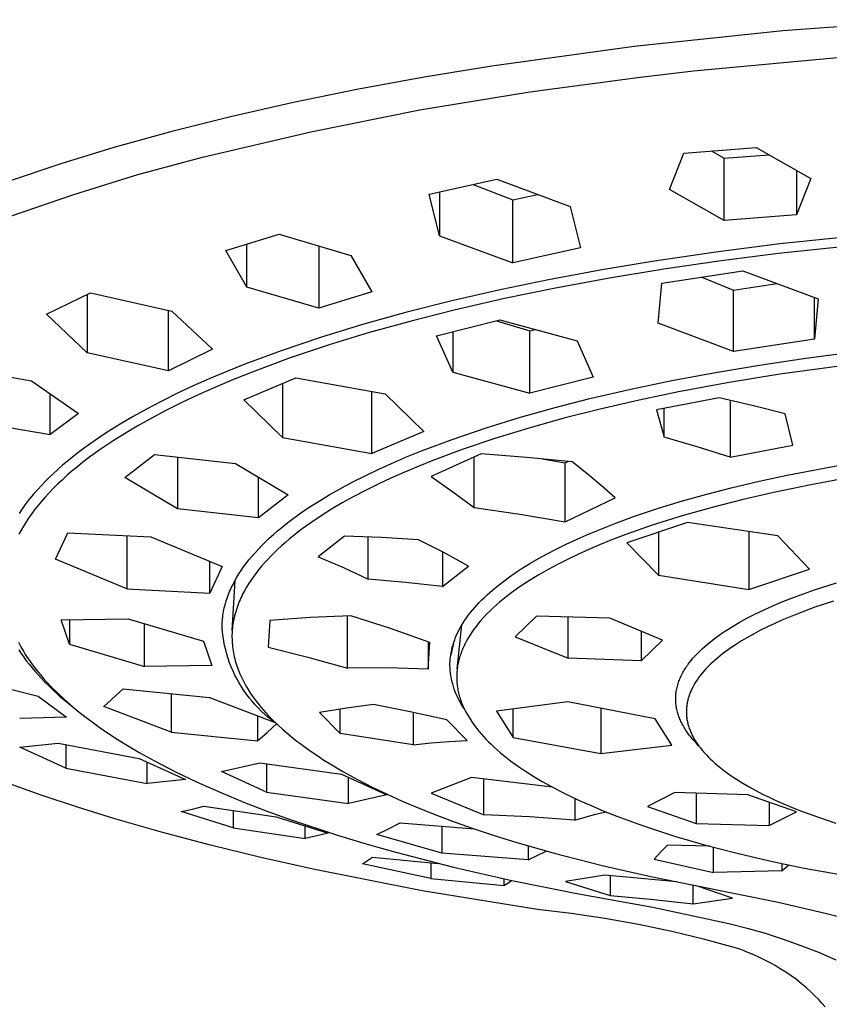
# Model space of a CAD drawing. Units: millimetres. Extents: x -484 to 376, y -930 to 1169.
# Drawn here: x 264 to 296, y 988 to 1027 of the extents above; entities that cross this region are included whole.
import ezdxf

# ---------------------------------------------------------------- set-up
doc = ezdxf.new("R2010")
doc.units = ezdxf.units.MM
doc.header["$MEASUREMENT"] = 0
doc.layers.add('Default', color=7, linetype='Continuous', true_color=0x000000)

msp = doc.modelspace()

# ---------------------------------------------------------------- linework, layer by layer
at = {"layer": 'Default', "color": 7, "true_color": 0xffffff}
for p, q in [((299.921, 1026.642), (293.966, 1026.206)), ((293.966, 1026.206), (288.198, 1025.606)), ((288.198, 1025.606), (282.671, 1024.844)), ((290.5, 1024.657), (296.726, 1025.231)), ((282.671, 1024.844), (280.049, 1024.411)), ((288.426, 1024.417), (290.5, 1024.657)), ((280.049, 1024.411), (277.436, 1023.928)), ((284.147, 1023.846), (288.426, 1024.417)), ((277.436, 1023.928), (274.98, 1023.424)), ((279.888, 1023.138), (284.147, 1023.846)), ((274.98, 1023.424), (272.535, 1022.869)), ((275.654, 1022.293), (279.888, 1023.138)), ((272.535, 1022.869), (270.266, 1022.301)), ((270.266, 1022.301), (268.013, 1021.678)), ((271.45, 1021.311), (275.654, 1022.293)), ((268.013, 1021.678), (265.954, 1021.05)), ((289.563, 1020.049), (290.121, 1021.466)), ((290.121, 1021.466), (292.93, 1021.685)), ((291.213, 1021.546), (291.685, 1021.271)), ((292.93, 1021.685), (295.046, 1020.48)), ((265.954, 1021.05), (263.914, 1020.364)), ((268.943, 1020.629), (271.45, 1021.311)), ((291.685, 1021.271), (293.423, 1021.4)), ((291.685, 1018.848), (291.685, 1021.271)), ((294.495, 1020.79), (294.495, 1019.068)), ((266.46, 1019.864), (268.943, 1020.629)), ((280.242, 1019.869), (282.871, 1020.456)), ((282.871, 1020.456), (285.718, 1019.392)), ((295.046, 1020.48), (294.495, 1019.068)), ((280.647, 1019.956), (280.647, 1018.26)), ((281.949, 1020.244), (283.488, 1019.649)), ((291.685, 1018.848), (289.563, 1020.049)), ((264.005, 1019.016), (266.46, 1019.864)), ((280.647, 1018.26), (280.242, 1019.869)), ((283.488, 1019.649), (284.449, 1019.86)), ((283.488, 1017.203), (283.488, 1019.649)), ((285.718, 1019.392), (286.12, 1017.79)), ((294.495, 1019.068), (291.685, 1018.848)), ((298.336, 1018.396), (293.845, 1017.939)), ((272.353, 1017.687), (274.419, 1018.319)), ((274.419, 1018.319), (277.202, 1017.495)), ((280.647, 1018.26), (283.488, 1017.203)), ((298.097, 1018.018), (293.798, 1017.573)), ((273.176, 1016.263), (272.353, 1017.687)), ((273.176, 1016.263), (273.176, 1017.934)), ((275.958, 1017.858), (275.958, 1015.442)), ((286.12, 1017.79), (283.488, 1017.203)), ((291.366, 1017.622), (288.893, 1017.258)), ((293.845, 1017.939), (291.366, 1017.622)), ((277.202, 1017.495), (278.024, 1016.075)), ((288.893, 1017.258), (286.884, 1016.922)), ((291.572, 1017.288), (289.352, 1016.963)), ((293.798, 1017.573), (291.572, 1017.288)), ((286.884, 1016.922), (284.88, 1016.548)), ((289.352, 1016.963), (287.244, 1016.615)), ((289.276, 1016.418), (292.417, 1016.896)), ((292.417, 1016.896), (295.332, 1015.807)), ((284.88, 1016.548), (282.997, 1016.159)), ((287.244, 1016.615), (285.142, 1016.226)), ((290.828, 1016.648), (292.047, 1016.151)), ((275.958, 1015.442), (273.176, 1016.263)), ((278.024, 1016.075), (275.958, 1015.442)), ((282.997, 1016.159), (281.121, 1015.73)), ((285.142, 1016.226), (283.171, 1015.819)), ((289.134, 1014.864), (289.276, 1016.418)), ((292.047, 1016.151), (293.727, 1016.402)), ((292.047, 1013.768), (292.047, 1016.151)), ((265.401, 1015.209), (267.106, 1016.048)), ((266.976, 1015.982), (266.976, 1013.719)), ((267.106, 1016.048), (270.266, 1015.335)), ((281.121, 1015.73), (279.381, 1015.291)), ((283.171, 1015.819), (281.209, 1015.369)), ((295.189, 1014.247), (295.189, 1015.859)), ((295.332, 1015.807), (295.189, 1014.247)), ((270.131, 1013.012), (270.131, 1015.365)), ((270.266, 1015.335), (271.838, 1013.851)), ((281.209, 1015.369), (279.541, 1014.947)), ((266.976, 1013.719), (265.401, 1015.209)), ((279.381, 1015.291), (277.652, 1014.81)), ((279.541, 1014.947), (277.883, 1014.486)), ((280.533, 1014.37), (282.988, 1014.988)), ((282.859, 1014.954), (284.152, 1014.566)), ((282.988, 1014.988), (285.985, 1014.18)), ((277.652, 1014.81), (276.07, 1014.326)), ((284.152, 1014.566), (284.353, 1014.615)), ((284.152, 1012.15), (284.152, 1014.566)), ((292.047, 1013.768), (289.134, 1014.864)), ((276.07, 1014.326), (274.503, 1013.797)), ((277.883, 1014.486), (276.363, 1014.021)), ((281.156, 1012.963), (280.533, 1014.37)), ((281.156, 1014.522), (281.156, 1012.963)), ((285.985, 1014.18), (286.607, 1012.769)), ((295.189, 1014.247), (292.047, 1013.768)), ((271.838, 1013.851), (270.131, 1013.012)), ((274.503, 1013.797), (273.093, 1013.273)), ((276.363, 1014.021), (274.856, 1013.516)), ((270.131, 1013.012), (266.976, 1013.719)), ((274.856, 1013.516), (273.38, 1012.969)), ((293.059, 1013.241), (294.852, 1013.508)), ((294.852, 1013.508), (296.648, 1013.744)), ((261.96, 1013.123), (264.821, 1012.629)), ((273.093, 1013.273), (272.396, 1012.994)), ((291.356, 1012.955), (293.059, 1013.241)), ((297.303, 1013.344), (293.845, 1012.879)), ((264.821, 1012.629), (266.639, 1011.364)), ((271.703, 1012.701), (271.089, 1012.428)), ((272.396, 1012.994), (271.703, 1012.701)), ((272.649, 1012.676), (271.924, 1012.369)), ((273.38, 1012.969), (272.649, 1012.676)), ((273.054, 1011.889), (275.073, 1012.745)), ((275.073, 1012.745), (278.536, 1012.122)), ((281.156, 1012.963), (284.152, 1012.15)), ((286.607, 1012.769), (284.152, 1012.15)), ((288.067, 1012.304), (289.659, 1012.637)), ((289.659, 1012.637), (291.356, 1012.955)), ((293.845, 1012.879), (291.88, 1012.559)), ((271.089, 1012.428), (270.48, 1012.142)), ((271.924, 1012.369), (271.284, 1012.083)), ((274.553, 1012.52), (274.553, 1010.432)), ((286.483, 1011.937), (288.067, 1012.304)), ((291.88, 1012.559), (289.923, 1012.196)), ((265.539, 1010.547), (265.539, 1012.124)), ((270.48, 1012.142), (269.877, 1011.844)), ((271.284, 1012.083), (270.65, 1011.784)), ((274.553, 1010.432), (273.054, 1011.889)), ((278.015, 1009.803), (278.015, 1012.213)), ((278.536, 1012.122), (280.033, 1010.66)), ((285.134, 1011.593), (286.483, 1011.937)), ((288.397, 1011.879), (286.878, 1011.531)), ((289.923, 1012.196), (288.397, 1011.879)), ((291.493, 1011.971), (289.061, 1011.502)), ((292.776, 1011.668), (291.493, 1011.971)), ((291.921, 1011.873), (291.921, 1009.666)), ((269.282, 1011.532), (268.764, 1011.244)), ((269.877, 1011.844), (269.282, 1011.532)), ((270.65, 1011.784), (270.023, 1011.471)), ((283.794, 1011.219), (285.134, 1011.593)), ((286.878, 1011.531), (285.469, 1011.174)), ((289.061, 1011.502), (289.363, 1010.44)), ((289.363, 1010.44), (289.363, 1011.56)), ((294.053, 1011.34), (292.776, 1011.668)), ((266.639, 1011.364), (265.539, 1010.547)), ((268.764, 1011.244), (268.253, 1010.943)), ((269.404, 1011.143), (268.912, 1010.866)), ((270.023, 1011.471), (269.404, 1011.143)), ((282.458, 1010.807), (283.794, 1011.219)), ((285.469, 1011.174), (284.068, 1010.783)), ((294.356, 1010.129), (294.053, 1011.34)), ((262.679, 1011.039), (265.539, 1010.547)), ((268.253, 1010.943), (267.751, 1010.629)), ((268.912, 1010.866), (268.427, 1010.576)), ((281.134, 1010.356), (282.458, 1010.807)), ((284.068, 1010.783), (282.788, 1010.389)), ((267.751, 1010.629), (267.258, 1010.3)), ((268.427, 1010.576), (267.95, 1010.274)), ((274.553, 1010.432), (278.015, 1009.803)), ((280.033, 1010.66), (278.015, 1009.803)), ((279.95, 1009.91), (281.134, 1010.356)), ((282.788, 1010.389), (281.52, 1009.96)), ((290.647, 1010.069), (289.363, 1010.44)), ((266.824, 1009.989), (266.611, 1009.829)), ((267.258, 1010.3), (266.824, 1009.989)), ((267.482, 1009.958), (267.033, 1009.633)), ((267.95, 1010.274), (267.482, 1009.958)), ((281.52, 1009.96), (280.38, 1009.534)), ((291.921, 1009.666), (290.647, 1010.069)), ((291.921, 1009.666), (294.356, 1010.129)), ((266.401, 1009.664), (266.209, 1009.508)), ((266.611, 1009.829), (266.401, 1009.664)), ((267.033, 1009.633), (266.813, 1009.465)), ((268.439, 1008.872), (269.585, 1009.768)), ((269.585, 1009.768), (272.735, 1009.423)), ((270.479, 1009.666), (270.479, 1007.661)), ((278.782, 1009.421), (279.364, 1009.671)), ((279.364, 1009.671), (279.95, 1009.91)), ((282.256, 1009.796), (280.319, 1008.908)), ((281.993, 1007.709), (281.993, 1009.674)), ((284.024, 1009.653), (282.256, 1009.796)), ((285.788, 1009.477), (284.024, 1009.653)), ((284.623, 1009.597), (285.52, 1009.45)), ((265.834, 1009.184), (265.651, 1009.017)), ((266.02, 1009.348), (265.834, 1009.184)), ((266.209, 1009.508), (266.02, 1009.348)), ((266.596, 1009.292), (266.399, 1009.128)), ((266.813, 1009.465), (266.596, 1009.292)), ((272.735, 1009.423), (274.773, 1008.207)), ((277.76, 1008.945), (278.269, 1009.189)), ((278.269, 1009.189), (278.782, 1009.421)), ((279.815, 1009.307), (279.255, 1009.069)), ((280.38, 1009.534), (279.815, 1009.307)), ((285.52, 1009.45), (285.618, 1009.496)), ((285.52, 1007.153), (285.52, 1009.45)), ((286.358, 1009.027), (285.788, 1009.477)), ((294.132, 1008.968), (296.314, 1009.381)), ((265.498, 1008.87), (265.347, 1008.72)), ((265.651, 1009.017), (265.498, 1008.87)), ((266.205, 1008.96), (266.015, 1008.789)), ((266.399, 1009.128), (266.205, 1008.96)), ((270.479, 1007.661), (268.439, 1008.872)), ((273.626, 1007.31), (273.626, 1008.886)), ((277.257, 1008.691), (277.76, 1008.945)), ((278.758, 1008.847), (278.264, 1008.616)), ((279.255, 1009.069), (278.758, 1008.847)), ((280.319, 1008.908), (281.166, 1008.322)), ((286.916, 1008.561), (286.358, 1009.027)), ((293.047, 1008.734), (294.132, 1008.968)), ((296.568, 1008.87), (295.053, 1008.594)), ((265.199, 1008.567), (265.055, 1008.411)), ((265.347, 1008.72), (265.199, 1008.567)), ((265.66, 1008.447), (265.495, 1008.276)), ((265.828, 1008.613), (265.66, 1008.447)), ((266.015, 1008.789), (265.828, 1008.613)), ((276.365, 1008.198), (276.761, 1008.423)), ((276.761, 1008.423), (277.257, 1008.691)), ((278.264, 1008.616), (277.776, 1008.373)), ((287.461, 1008.081), (286.916, 1008.561)), ((291.019, 1008.233), (291.966, 1008.478)), ((291.966, 1008.478), (293.047, 1008.734)), ((295.053, 1008.594), (293.546, 1008.282)), ((264.889, 1008.222), (264.73, 1008.028)), ((265.055, 1008.411), (264.889, 1008.222)), ((265.335, 1008.102), (265.18, 1007.924)), ((265.495, 1008.276), (265.335, 1008.102)), ((274.773, 1008.207), (273.626, 1007.31)), ((275.976, 1007.963), (276.365, 1008.198)), ((277.294, 1008.12), (276.874, 1007.887)), ((277.776, 1008.373), (277.294, 1008.12)), ((281.166, 1008.322), (281.993, 1007.709)), ((285.52, 1007.153), (287.461, 1008.081)), ((290.078, 1007.969), (291.019, 1008.233)), ((293.546, 1008.282), (292.38, 1008.013)), ((264.576, 1007.829), (264.429, 1007.625)), ((264.73, 1008.028), (264.576, 1007.829)), ((265.05, 1007.767), (264.925, 1007.608)), ((265.18, 1007.924), (265.05, 1007.767)), ((273.626, 1007.31), (270.479, 1007.661)), ((275.217, 1007.461), (275.593, 1007.718)), ((275.593, 1007.718), (275.976, 1007.963)), ((276.874, 1007.887), (276.461, 1007.643)), ((281.993, 1007.709), (283.76, 1007.455)), ((288.216, 1007.372), (289.143, 1007.682)), ((289.143, 1007.682), (290.078, 1007.969)), ((291.222, 1007.717), (290.056, 1007.387)), ((292.38, 1008.013), (291.222, 1007.717)), ((264.429, 1007.625), (264.332, 1007.48)), ((264.687, 1007.278), (264.591, 1007.132)), ((264.804, 1007.444), (264.687, 1007.278)), ((264.925, 1007.608), (264.804, 1007.444)), ((274.869, 1007.207), (275.217, 1007.461)), ((276.054, 1007.388), (275.656, 1007.12)), ((276.461, 1007.643), (276.054, 1007.388)), ((283.76, 1007.455), (285.52, 1007.153)), ((287.489, 1007.107), (288.216, 1007.372)), ((290.056, 1007.387), (288.901, 1007.022)), ((264.499, 1006.984), (264.411, 1006.833)), ((264.591, 1007.132), (264.499, 1006.984)), ((274.365, 1006.804), (274.53, 1006.941)), ((274.53, 1006.941), (274.698, 1007.076)), ((274.698, 1007.076), (274.869, 1007.207)), ((275.656, 1007.12), (275.318, 1006.877)), ((286.77, 1006.823), (287.489, 1007.107)), ((288.901, 1007.022), (287.869, 1006.659)), ((290.273, 1007.128), (287.916, 1006.346)), ((293.77, 1006.613), (290.273, 1007.128)), ((264.411, 1006.833), (264.327, 1006.679)), ((265.751, 1005.7), (266.224, 1006.726)), ((266.224, 1006.726), (269.449, 1006.573)), ((268.515, 1006.613), (268.515, 1004.548)), ((269.449, 1006.573), (272.212, 1005.415)), ((273.887, 1006.37), (274.043, 1006.518)), ((274.043, 1006.518), (274.202, 1006.662)), ((274.202, 1006.662), (274.365, 1006.804)), ((274.988, 1006.623), (274.827, 1006.492)), ((275.152, 1006.752), (274.988, 1006.623)), ((275.318, 1006.877), (275.152, 1006.752)), ((276.953, 1006.596), (275.942, 1005.802)), ((278.393, 1006.541), (276.953, 1006.596)), ((277.883, 1004.93), (277.883, 1006.563)), ((279.832, 1006.458), (278.393, 1006.541)), ((285.963, 1006.475), (286.365, 1006.653)), ((286.365, 1006.653), (286.77, 1006.823)), ((287.869, 1006.659), (287.358, 1006.463)), ((289.147, 1006.749), (289.147, 1005.079)), ((292.643, 1006.777), (292.643, 1004.532)), ((295.001, 1005.313), (293.77, 1006.613)), ((273.618, 1006.096), (273.751, 1006.234)), ((273.751, 1006.234), (273.887, 1006.37)), ((274.512, 1006.22), (274.359, 1006.079)), ((274.668, 1006.358), (274.512, 1006.22)), ((274.827, 1006.492), (274.668, 1006.358)), ((280.809, 1005.959), (279.832, 1006.458)), ((285.171, 1006.095), (285.565, 1006.289)), ((285.565, 1006.289), (285.963, 1006.475)), ((286.851, 1006.258), (286.443, 1006.084)), ((287.358, 1006.463), (286.851, 1006.258)), ((287.916, 1006.346), (289.147, 1005.079)), ((273.254, 1005.678), (273.363, 1005.811)), ((273.363, 1005.811), (273.489, 1005.955)), ((273.489, 1005.955), (273.618, 1006.096)), ((274.103, 1005.828), (273.979, 1005.698)), ((274.229, 1005.955), (274.103, 1005.828)), ((274.359, 1006.079), (274.229, 1005.955)), ((275.942, 1005.802), (276.918, 1005.377)), ((280.76, 1005.985), (280.76, 1004.643)), ((281.771, 1005.432), (280.809, 1005.959)), ((284.484, 1005.728), (284.825, 1005.916)), ((284.825, 1005.916), (285.171, 1006.095)), ((286.039, 1005.901), (285.639, 1005.711)), ((286.443, 1006.084), (286.039, 1005.901)), ((268.515, 1004.548), (265.751, 1005.7)), ((271.739, 1004.388), (271.739, 1005.61)), ((272.212, 1005.415), (271.739, 1004.388)), ((272.949, 1005.264), (273.047, 1005.405)), ((273.047, 1005.405), (273.149, 1005.543)), ((273.149, 1005.543), (273.254, 1005.678)), ((273.741, 1005.431), (273.627, 1005.293)), ((273.858, 1005.566), (273.741, 1005.431)), ((273.979, 1005.698), (273.858, 1005.566)), ((276.918, 1005.377), (277.883, 1004.93)), ((280.76, 1004.643), (281.771, 1005.432)), ((283.817, 1005.327), (284.148, 1005.532)), ((284.148, 1005.532), (284.484, 1005.728)), ((285.243, 1005.511), (284.867, 1005.31)), ((285.639, 1005.711), (285.243, 1005.511)), ((272.707, 1004.866), (272.784, 1005.002)), ((272.784, 1005.002), (272.865, 1005.134)), ((272.865, 1005.134), (272.949, 1005.264)), ((273.411, 1005.007), (273.323, 1004.878)), ((273.517, 1005.151), (273.411, 1005.007)), ((273.627, 1005.293), (273.517, 1005.151)), ((283.138, 1004.856), (283.36, 1005.018)), ((283.36, 1005.018), (283.587, 1005.175)), ((283.587, 1005.175), (283.817, 1005.327)), ((284.496, 1005.099), (284.132, 1004.876)), ((284.867, 1005.31), (284.496, 1005.099)), ((289.147, 1005.079), (292.643, 1004.532)), ((292.643, 1004.532), (295.001, 1005.313)), ((272.567, 1004.589), (272.635, 1004.729)), ((272.603, 1002.942), (272.713, 1004.877)), ((272.635, 1004.729), (272.707, 1004.866)), ((273.157, 1004.614), (273.08, 1004.479)), ((273.238, 1004.747), (273.157, 1004.614)), ((273.323, 1004.878), (273.238, 1004.747)), ((279.323, 1004.804), (277.883, 1004.93)), ((280.76, 1004.643), (279.323, 1004.804)), ((282.703, 1004.506), (282.921, 1004.687)), ((282.921, 1004.687), (283.138, 1004.856)), ((283.775, 1004.642), (283.502, 1004.449)), ((283.952, 1004.761), (283.775, 1004.642)), ((284.132, 1004.876), (283.952, 1004.761)), ((295.192, 1004.511), (296.053, 1004.787)), ((268.515, 1004.548), (271.739, 1004.388)), ((272.395, 1004.157), (272.42, 1004.231)), ((272.42, 1004.231), (272.447, 1004.303)), ((272.447, 1004.303), (272.475, 1004.376)), ((272.475, 1004.376), (272.504, 1004.447)), ((272.504, 1004.447), (272.535, 1004.519)), ((272.535, 1004.519), (272.567, 1004.589)), ((272.973, 1004.271), (272.94, 1004.2)), ((273.008, 1004.341), (272.973, 1004.271)), ((273.08, 1004.479), (273.008, 1004.341)), ((282.287, 1004.122), (282.388, 1004.221)), ((282.388, 1004.221), (282.491, 1004.318)), ((282.491, 1004.318), (282.596, 1004.413)), ((282.596, 1004.413), (282.703, 1004.506)), ((283.236, 1004.248), (283.105, 1004.144)), ((283.502, 1004.449), (283.236, 1004.248)), ((294.342, 1004.205), (294.766, 1004.362)), ((294.766, 1004.362), (295.192, 1004.511)), ((272.297, 1003.811), (272.314, 1003.881)), ((272.314, 1003.881), (272.332, 1003.951)), ((272.332, 1003.951), (272.352, 1004.02)), ((272.352, 1004.02), (272.373, 1004.089)), ((272.373, 1004.089), (272.395, 1004.157)), ((272.821, 1003.913), (272.792, 1003.832)), ((272.849, 1003.986), (272.821, 1003.913)), ((272.878, 1004.058), (272.849, 1003.986)), ((272.908, 1004.129), (272.878, 1004.058)), ((272.94, 1004.2), (272.908, 1004.129)), ((282.01, 1003.826), (282.092, 1003.918)), ((282.092, 1003.918), (282.189, 1004.021)), ((282.189, 1004.021), (282.287, 1004.122)), ((282.851, 1003.927), (282.727, 1003.815)), ((282.977, 1004.037), (282.851, 1003.927)), ((283.105, 1004.144), (282.977, 1004.037)), ((293.239, 1003.74), (293.603, 1003.903)), ((293.603, 1003.903), (293.971, 1004.058)), ((293.971, 1004.058), (294.342, 1004.205)), ((295.212, 1003.837), (294.568, 1003.597)), ((295.929, 1004.078), (295.212, 1003.837)), ((272.227, 1003.39), (272.235, 1003.46)), ((272.235, 1003.46), (272.244, 1003.53)), ((272.244, 1003.53), (272.255, 1003.599)), ((272.255, 1003.599), (272.268, 1003.67)), ((272.268, 1003.67), (272.282, 1003.741)), ((272.282, 1003.741), (272.297, 1003.811)), ((272.694, 1003.502), (272.674, 1003.419)), ((272.716, 1003.586), (272.694, 1003.502)), ((272.739, 1003.668), (272.716, 1003.586)), ((272.765, 1003.75), (272.739, 1003.668)), ((272.792, 1003.832), (272.765, 1003.75)), ((277.199, 1003.51), (275.633, 1003.436)), ((277.072, 1001.479), (277.072, 1003.505)), ((278.741, 1003.018), (277.199, 1003.51)), ((281.703, 1003.44), (281.776, 1003.539)), ((281.776, 1003.539), (281.852, 1003.636)), ((281.852, 1003.636), (281.93, 1003.732)), ((281.93, 1003.732), (282.01, 1003.826)), ((282.474, 1003.568), (282.352, 1003.439)), ((282.599, 1003.693), (282.474, 1003.568)), ((282.727, 1003.815), (282.599, 1003.693)), ((284.408, 1003.49), (283.575, 1002.689)), ((287.25, 1003.416), (284.408, 1003.49)), ((285.632, 1001.858), (285.632, 1003.457)), ((292.572, 1003.411), (292.879, 1003.568)), ((292.879, 1003.568), (293.239, 1003.74)), ((294.249, 1003.469), (293.933, 1003.336)), ((294.568, 1003.597), (294.249, 1003.469)), ((265.963, 1003.35), (268.567, 1003.395)), ((266.286, 1002.41), (265.963, 1003.35)), ((266.286, 1003.353), (266.286, 1002.41)), ((268.567, 1003.395), (271.483, 1002.526)), ((269.202, 1001.546), (269.202, 1003.202)), ((272.208, 1003.04), (272.209, 1003.11)), ((272.209, 1003.11), (272.211, 1003.18)), ((272.211, 1003.18), (272.215, 1003.25)), ((272.215, 1003.25), (272.22, 1003.32)), ((272.22, 1003.32), (272.227, 1003.39)), ((272.62, 1003.109), (272.612, 1003.038)), ((272.63, 1003.18), (272.62, 1003.109)), ((272.641, 1003.25), (272.63, 1003.18)), ((272.657, 1003.335), (272.641, 1003.25)), ((272.674, 1003.419), (272.657, 1003.335)), ((274.068, 1003.324), (274.002, 1002.286)), ((275.633, 1003.436), (274.068, 1003.324)), ((281.332, 1001.456), (281.518, 1003.159)), ((281.449, 1003.042), (281.501, 1003.13)), ((281.501, 1003.13), (281.566, 1003.235)), ((281.566, 1003.235), (281.633, 1003.338)), ((281.633, 1003.338), (281.703, 1003.44)), ((282.062, 1003.096), (281.981, 1002.988)), ((282.147, 1003.203), (282.062, 1003.096)), ((282.234, 1003.307), (282.147, 1003.203)), ((282.352, 1003.439), (282.234, 1003.307)), ((289.303, 1002.562), (287.25, 1003.416)), ((291.827, 1002.98), (291.973, 1003.071)), ((291.973, 1003.071), (292.27, 1003.246)), ((292.27, 1003.246), (292.572, 1003.411)), ((293.374, 1003.08), (293.099, 1002.944)), ((293.652, 1003.211), (293.374, 1003.08)), ((293.933, 1003.336), (293.652, 1003.211)), ((272.224, 1002.867), (272.208, 1003.04)), ((272.247, 1002.694), (272.224, 1002.867)), ((272.275, 1002.523), (272.247, 1002.694)), ((272.596, 1002.825), (272.594, 1002.754)), ((272.594, 1002.754), (272.594, 1002.682)), ((272.6, 1002.896), (272.596, 1002.825)), ((272.605, 1002.967), (272.6, 1002.896)), ((272.612, 1003.038), (272.605, 1002.967)), ((280.266, 1002.478), (278.741, 1003.018)), ((281.271, 1002.674), (281.311, 1002.768)), ((281.311, 1002.768), (281.354, 1002.861)), ((281.354, 1002.861), (281.4, 1002.952)), ((281.4, 1002.952), (281.449, 1003.042)), ((281.835, 1002.774), (281.77, 1002.67)), ((281.903, 1002.877), (281.835, 1002.774)), ((281.981, 1002.988), (281.903, 1002.877)), ((283.575, 1002.689), (285.632, 1001.858)), ((288.471, 1002.908), (288.471, 1001.763)), ((291.353, 1002.655), (291.462, 1002.734)), ((291.462, 1002.734), (291.683, 1002.886)), ((291.683, 1002.886), (291.827, 1002.98)), ((292.827, 1002.801), (292.591, 1002.669)), ((293.099, 1002.944), (292.827, 1002.801)), ((264.305, 1002.48), (264.399, 1002.305)), ((264.399, 1002.305), (264.499, 1002.133)), ((266.286, 1002.41), (269.202, 1001.546)), ((271.483, 1002.526), (271.806, 1001.585)), ((272.309, 1002.352), (272.275, 1002.523)), ((272.349, 1002.183), (272.309, 1002.352)), ((272.594, 1002.682), (272.595, 1002.605)), ((272.595, 1002.605), (272.597, 1002.528)), ((272.597, 1002.528), (272.602, 1002.452)), ((272.602, 1002.452), (272.608, 1002.375)), ((272.608, 1002.375), (272.616, 1002.298)), ((280.201, 1002.502), (280.201, 1001.438)), ((280.201, 1001.438), (280.266, 1002.478)), ((281.186, 1002.44), (281.079, 1001.986)), ((281.142, 1002.286), (281.17, 1002.384)), ((281.17, 1002.384), (281.2, 1002.482)), ((281.2, 1002.482), (281.234, 1002.578)), ((281.234, 1002.578), (281.271, 1002.674)), ((281.597, 1002.346), (281.571, 1002.291)), ((281.624, 1002.401), (281.597, 1002.346)), ((281.651, 1002.456), (281.624, 1002.401)), ((281.709, 1002.564), (281.651, 1002.456)), ((281.77, 1002.67), (281.709, 1002.564)), ((288.471, 1001.763), (289.303, 1002.562)), ((290.836, 1002.228), (290.935, 1002.318)), ((290.935, 1002.318), (291.037, 1002.406)), ((291.037, 1002.406), (291.141, 1002.491)), ((291.141, 1002.491), (291.246, 1002.574)), ((291.246, 1002.574), (291.353, 1002.655)), ((292.129, 1002.387), (291.905, 1002.236)), ((292.358, 1002.532), (292.129, 1002.387)), ((292.591, 1002.669), (292.358, 1002.532)), ((264.32, 1002.183), (264.414, 1002.043)), ((264.414, 1002.043), (264.512, 1001.904)), ((264.499, 1002.133), (264.575, 1002.01)), ((264.575, 1002.01), (264.653, 1001.89)), ((272.395, 1002.015), (272.349, 1002.183)), ((272.447, 1001.849), (272.395, 1002.015)), ((272.616, 1002.298), (272.626, 1002.222)), ((272.626, 1002.222), (272.637, 1002.146)), ((272.637, 1002.146), (272.65, 1002.07)), ((272.65, 1002.07), (272.666, 1001.992)), ((272.666, 1001.992), (272.683, 1001.915)), ((274.002, 1002.286), (275.542, 1001.901)), ((281.068, 1001.908), (281.079, 1001.986)), ((281.079, 1001.986), (281.097, 1002.086)), ((281.097, 1002.086), (281.118, 1002.186)), ((281.118, 1002.186), (281.142, 1002.286)), ((281.442, 1001.952), (281.425, 1001.897)), ((281.46, 1002.006), (281.442, 1001.952)), ((281.48, 1002.064), (281.46, 1002.006)), ((281.501, 1002.121), (281.48, 1002.064)), ((281.523, 1002.178), (281.501, 1002.121)), ((281.547, 1002.234), (281.523, 1002.178)), ((281.571, 1002.291), (281.547, 1002.234)), ((290.478, 1001.86), (290.564, 1001.956)), ((290.564, 1001.956), (290.652, 1002.049)), ((290.652, 1002.049), (290.743, 1002.14)), ((290.743, 1002.14), (290.836, 1002.228)), ((291.53, 1001.955), (291.439, 1001.881)), ((291.622, 1002.028), (291.53, 1001.955)), ((291.715, 1002.099), (291.622, 1002.028)), ((291.905, 1002.236), (291.715, 1002.099)), ((264.512, 1001.904), (264.615, 1001.765)), ((264.615, 1001.765), (264.723, 1001.626)), ((264.653, 1001.89), (264.734, 1001.771)), ((264.723, 1001.626), (264.836, 1001.488)), ((264.734, 1001.771), (264.818, 1001.653)), ((264.818, 1001.653), (264.904, 1001.538)), ((271.806, 1001.585), (269.202, 1001.546)), ((272.504, 1001.685), (272.447, 1001.849)), ((272.567, 1001.523), (272.504, 1001.685)), ((272.683, 1001.915), (272.701, 1001.838)), ((272.701, 1001.838), (272.722, 1001.761)), ((272.722, 1001.761), (272.744, 1001.685)), ((272.744, 1001.685), (272.768, 1001.609)), ((272.768, 1001.609), (272.793, 1001.534)), ((275.542, 1001.901), (277.072, 1001.479)), ((281.05, 1001.598), (281.051, 1001.676)), ((281.054, 1001.492), (281.05, 1001.598)), ((281.051, 1001.676), (281.054, 1001.753)), ((281.054, 1001.753), (281.06, 1001.831)), ((281.06, 1001.831), (281.068, 1001.908)), ((281.349, 1001.566), (281.34, 1001.511)), ((281.359, 1001.622), (281.349, 1001.566)), ((281.37, 1001.677), (281.359, 1001.622)), ((281.382, 1001.733), (281.37, 1001.677)), ((281.395, 1001.788), (281.382, 1001.733)), ((281.41, 1001.843), (281.395, 1001.788)), ((281.425, 1001.897), (281.41, 1001.843)), ((288.471, 1001.763), (285.632, 1001.858)), ((290.228, 1001.535), (290.261, 1001.583)), ((290.261, 1001.583), (290.296, 1001.631)), ((290.296, 1001.631), (290.331, 1001.678)), ((290.331, 1001.678), (290.403, 1001.77)), ((290.403, 1001.77), (290.478, 1001.86)), ((291.105, 1001.577), (291.035, 1001.505)), ((291.177, 1001.647), (291.105, 1001.577)), ((291.263, 1001.727), (291.177, 1001.647)), ((291.35, 1001.805), (291.263, 1001.727)), ((291.439, 1001.881), (291.35, 1001.805)), ((264.836, 1001.488), (264.953, 1001.35)), ((264.904, 1001.538), (264.992, 1001.424)), ((264.953, 1001.35), (265.075, 1001.212)), ((264.992, 1001.424), (265.082, 1001.311)), ((265.075, 1001.212), (265.202, 1001.075)), ((265.082, 1001.311), (265.174, 1001.201)), ((265.174, 1001.201), (265.279, 1001.08)), ((272.636, 1001.364), (272.567, 1001.523)), ((272.71, 1001.206), (272.636, 1001.364)), ((272.79, 1001.052), (272.71, 1001.206)), ((272.793, 1001.534), (272.819, 1001.459)), ((272.819, 1001.459), (272.86, 1001.354)), ((272.86, 1001.354), (272.903, 1001.25)), ((272.903, 1001.25), (272.949, 1001.147)), ((278.637, 1001.485), (277.072, 1001.479)), ((280.201, 1001.438), (278.637, 1001.485)), ((281.062, 1001.386), (281.054, 1001.492)), ((281.073, 1001.28), (281.062, 1001.386)), ((281.088, 1001.175), (281.073, 1001.28)), ((281.107, 1001.07), (281.088, 1001.175)), ((281.314, 1001.236), (281.312, 1001.181)), ((281.312, 1001.181), (281.312, 1001.126)), ((281.317, 1001.291), (281.314, 1001.236)), ((281.321, 1001.347), (281.317, 1001.291)), ((281.326, 1001.402), (281.321, 1001.347)), ((281.332, 1001.457), (281.326, 1001.402)), ((281.34, 1001.511), (281.332, 1001.457)), ((290.012, 1001.157), (290.035, 1001.205)), ((290.035, 1001.205), (290.06, 1001.253)), ((290.06, 1001.253), (290.085, 1001.301)), ((290.085, 1001.301), (290.111, 1001.348)), ((290.111, 1001.348), (290.139, 1001.394)), ((290.139, 1001.394), (290.167, 1001.44)), ((290.167, 1001.44), (290.196, 1001.486)), ((290.196, 1001.486), (290.228, 1001.535)), ((290.77, 1001.201), (290.709, 1001.121)), ((290.833, 1001.28), (290.77, 1001.201)), ((290.898, 1001.356), (290.833, 1001.28)), ((290.966, 1001.431), (290.898, 1001.356)), ((291.035, 1001.505), (290.966, 1001.431)), ((262.216, 1001.104), (265.077, 1000.389)), ((265.202, 1001.075), (265.334, 1000.938)), ((265.279, 1001.08), (265.385, 1000.961)), ((265.334, 1000.938), (265.471, 1000.801)), ((265.385, 1000.961), (265.604, 1000.728)), ((265.471, 1000.801), (265.612, 1000.665)), ((272.875, 1000.9), (272.79, 1001.052)), ((272.965, 1000.751), (272.875, 1000.9)), ((272.949, 1001.147), (272.998, 1001.045)), ((272.998, 1001.045), (273.049, 1000.945)), ((273.049, 1000.945), (273.103, 1000.845)), ((273.103, 1000.845), (273.159, 1000.747)), ((281.13, 1000.966), (281.107, 1001.07)), ((281.156, 1000.863), (281.13, 1000.966)), ((281.185, 1000.761), (281.156, 1000.863)), ((281.312, 1001.126), (281.313, 1001.07)), ((281.313, 1001.07), (281.315, 1001.014)), ((281.315, 1001.014), (281.318, 1000.958)), ((281.318, 1000.958), (281.322, 1000.902)), ((281.322, 1000.902), (281.328, 1000.846)), ((281.328, 1000.846), (281.335, 1000.791)), ((281.335, 1000.791), (281.343, 1000.735)), ((289.873, 1000.775), (289.886, 1000.824)), ((289.886, 1000.824), (289.901, 1000.872)), ((289.901, 1000.872), (289.916, 1000.92)), ((289.916, 1000.92), (289.933, 1000.967)), ((289.933, 1000.967), (289.951, 1001.014)), ((289.951, 1001.014), (289.97, 1001.061)), ((289.97, 1001.061), (289.99, 1001.107)), ((289.99, 1001.107), (290.012, 1001.157)), ((290.511, 1000.816), (290.47, 1000.739)), ((290.556, 1000.891), (290.511, 1000.816)), ((290.602, 1000.966), (290.556, 1000.891)), ((290.651, 1001.039), (290.602, 1000.966)), ((290.709, 1001.121), (290.651, 1001.039)), ((265.604, 1000.728), (265.831, 1000.502)), ((265.612, 1000.665), (265.908, 1000.394)), ((265.831, 1000.502), (266.064, 1000.284)), ((267.619, 999.987), (268.37, 1000.671)), ((268.37, 1000.671), (271.719, 1000.334)), ((270.236, 1000.478), (270.236, 998.994)), ((273.06, 1000.606), (272.965, 1000.751)), ((273.16, 1000.464), (273.06, 1000.606)), ((273.159, 1000.747), (273.217, 1000.651)), ((273.265, 1000.325), (273.16, 1000.464)), ((273.217, 1000.651), (273.317, 1000.496)), ((273.317, 1000.496), (273.421, 1000.344)), ((281.218, 1000.66), (281.185, 1000.761)), ((281.254, 1000.56), (281.218, 1000.66)), ((281.294, 1000.462), (281.254, 1000.56)), ((281.338, 1000.365), (281.294, 1000.462)), ((281.343, 1000.735), (281.352, 1000.68)), ((281.352, 1000.68), (281.362, 1000.625)), ((281.362, 1000.625), (281.373, 1000.57)), ((281.373, 1000.57), (281.385, 1000.515)), ((281.385, 1000.515), (281.399, 1000.461)), ((281.399, 1000.461), (281.413, 1000.406)), ((281.413, 1000.406), (281.429, 1000.353)), ((289.811, 1000.392), (289.814, 1000.44)), ((289.814, 1000.44), (289.819, 1000.488)), ((289.819, 1000.488), (289.825, 1000.536)), ((289.825, 1000.536), (289.832, 1000.584)), ((289.832, 1000.584), (289.84, 1000.632)), ((289.84, 1000.632), (289.85, 1000.679)), ((289.85, 1000.679), (289.86, 1000.726)), ((289.86, 1000.726), (289.873, 1000.775)), ((290.331, 1000.417), (290.319, 1000.379)), ((290.346, 1000.458), (290.331, 1000.417)), ((290.361, 1000.499), (290.346, 1000.458)), ((290.377, 1000.54), (290.361, 1000.499)), ((290.394, 1000.58), (290.377, 1000.54)), ((290.412, 1000.62), (290.394, 1000.58)), ((290.431, 1000.66), (290.412, 1000.62)), ((290.45, 1000.7), (290.431, 1000.66)), ((290.47, 1000.739), (290.45, 1000.7)), ((265.077, 1000.389), (266.176, 999.576)), ((265.908, 1000.394), (266.224, 1000.125)), ((266.064, 1000.284), (266.33, 1000.049)), ((266.224, 1000.125), (266.575, 999.843)), ((266.33, 1000.049), (266.603, 999.821)), ((271.719, 1000.334), (274.263, 999.363)), ((273.374, 1000.19), (273.265, 1000.325)), ((273.489, 1000.059), (273.374, 1000.19)), ((273.421, 1000.344), (273.53, 1000.196)), ((273.608, 999.932), (273.489, 1000.059)), ((273.53, 1000.196), (273.644, 1000.051)), ((273.644, 1000.051), (273.73, 999.947)), ((278.089, 1000.066), (277.038, 999.925)), ((279.51, 999.784), (278.089, 1000.066)), ((281.384, 1000.269), (281.338, 1000.365)), ((281.434, 1000.176), (281.384, 1000.269)), ((281.429, 1000.353), (281.446, 1000.299)), ((281.487, 1000.083), (281.434, 1000.176)), ((281.446, 1000.299), (281.463, 1000.246)), ((281.463, 1000.246), (281.484, 1000.188)), ((281.484, 1000.188), (281.505, 1000.131)), ((281.543, 999.993), (281.487, 1000.083)), ((281.505, 1000.131), (281.528, 1000.074)), ((281.528, 1000.074), (281.552, 1000.017)), ((281.552, 1000.017), (281.576, 999.961)), ((285.624, 1000.163), (282.86, 999.801)), ((289.013, 999.509), (285.624, 1000.163)), ((289.808, 1000.301), (289.809, 1000.344)), ((289.808, 1000.258), (289.808, 1000.301)), ((289.809, 1000.216), (289.808, 1000.258)), ((289.809, 1000.344), (289.811, 1000.392)), ((289.811, 1000.173), (289.809, 1000.216)), ((289.813, 1000.131), (289.811, 1000.173)), ((289.817, 1000.088), (289.813, 1000.131)), ((289.822, 1000.046), (289.817, 1000.088)), ((289.828, 1000.004), (289.822, 1000.046)), ((290.239, 1000.027), (290.235, 999.987)), ((290.245, 1000.067), (290.239, 1000.027)), ((290.252, 1000.106), (290.245, 1000.067)), ((290.259, 1000.146), (290.252, 1000.106)), ((290.267, 1000.185), (290.259, 1000.146)), ((290.276, 1000.224), (290.267, 1000.185)), ((290.285, 1000.263), (290.276, 1000.224)), ((290.296, 1000.302), (290.285, 1000.263)), ((290.307, 1000.341), (290.296, 1000.302)), ((290.319, 1000.379), (290.307, 1000.341)), ((266.603, 999.821), (266.881, 999.6)), ((270.236, 998.994), (267.619, 999.987)), ((273.731, 999.809), (273.608, 999.932)), ((273.73, 999.947), (273.818, 999.844)), ((273.858, 999.691), (273.731, 999.809)), ((273.818, 999.844), (273.908, 999.743)), ((273.989, 999.577), (273.858, 999.691)), ((273.908, 999.743), (273.999, 999.644)), ((273.999, 999.644), (274.188, 999.45)), ((277.038, 999.925), (275.991, 999.755)), ((275.991, 999.755), (276.787, 998.943)), ((276.787, 998.943), (276.787, 999.887)), ((280.924, 999.469), (279.51, 999.784)), ((279.627, 999.759), (279.627, 998.504)), ((281.603, 999.905), (281.543, 999.993)), ((281.576, 999.961), (281.602, 999.905)), ((281.602, 999.905), (281.629, 999.85)), ((281.629, 999.85), (281.657, 999.795)), ((281.657, 999.795), (281.716, 999.687)), ((281.716, 999.687), (281.778, 999.581)), ((282.86, 999.801), (283.507, 998.782)), ((283.507, 998.782), (283.507, 999.884)), ((286.899, 999.916), (286.899, 998.164)), ((289.835, 999.957), (289.828, 1000.004)), ((289.844, 999.911), (289.835, 999.957)), ((289.854, 999.865), (289.844, 999.911)), ((289.865, 999.818), (289.854, 999.865)), ((289.877, 999.773), (289.865, 999.818)), ((289.889, 999.727), (289.877, 999.773)), ((289.903, 999.682), (289.889, 999.727)), ((289.918, 999.637), (289.903, 999.682)), ((289.935, 999.59), (289.918, 999.637)), ((290.224, 999.827), (290.223, 999.787)), ((290.223, 999.787), (290.224, 999.75)), ((290.225, 999.867), (290.224, 999.827)), ((290.224, 999.75), (290.225, 999.712)), ((290.228, 999.907), (290.225, 999.867)), ((290.225, 999.712), (290.227, 999.675)), ((290.227, 999.675), (290.229, 999.637)), ((290.231, 999.947), (290.228, 999.907)), ((290.229, 999.637), (290.233, 999.6)), ((290.235, 999.987), (290.231, 999.947)), ((266.176, 999.576), (264.358, 999.52)), ((266.881, 999.6), (267.165, 999.387)), ((267.165, 999.387), (267.484, 999.157)), ((273.584, 999.618), (273.584, 998.66)), ((273.953, 998.985), (274.316, 999.318)), ((274.124, 999.468), (273.989, 999.577)), ((274.263, 999.363), (274.124, 999.468)), ((274.188, 999.45), (274.383, 999.263)), ((274.263, 999.377), (274.263, 999.363)), ((274.41, 999.238), (274.316, 999.326)), ((274.383, 999.263), (274.548, 999.112)), ((281.722, 998.662), (280.924, 999.469)), ((281.778, 999.581), (281.843, 999.477)), ((281.843, 999.477), (281.911, 999.375)), ((281.911, 999.375), (281.993, 999.26)), ((281.993, 999.26), (282.078, 999.147)), ((289.662, 998.492), (289.013, 999.509)), ((289.953, 999.544), (289.935, 999.59)), ((289.972, 999.497), (289.953, 999.544)), ((289.992, 999.452), (289.972, 999.497)), ((290.012, 999.406), (289.992, 999.452)), ((290.034, 999.361), (290.012, 999.406)), ((290.057, 999.317), (290.034, 999.361)), ((290.08, 999.272), (290.057, 999.317)), ((290.106, 999.225), (290.08, 999.272)), ((290.233, 999.6), (290.237, 999.563)), ((290.237, 999.563), (290.242, 999.525)), ((290.242, 999.525), (290.247, 999.488)), ((290.247, 999.488), (290.254, 999.451)), ((290.254, 999.451), (290.261, 999.414)), ((290.261, 999.414), (290.269, 999.378)), ((290.269, 999.378), (290.277, 999.341)), ((290.277, 999.341), (290.286, 999.304)), ((290.286, 999.304), (290.296, 999.268)), ((290.296, 999.268), (290.307, 999.232)), ((267.484, 999.157), (267.809, 998.936)), ((267.809, 998.936), (268.138, 998.721)), ((270.236, 998.994), (273.584, 998.66)), ((273.584, 998.66), (273.953, 998.985)), ((274.548, 999.112), (274.716, 998.965)), ((274.716, 998.965), (274.888, 998.822)), ((279.627, 998.504), (276.787, 998.943)), ((282.078, 999.147), (282.166, 999.037)), ((282.166, 999.037), (282.258, 998.929)), ((282.258, 998.929), (282.352, 998.824)), ((290.133, 999.179), (290.106, 999.225)), ((290.161, 999.133), (290.133, 999.179)), ((290.19, 999.088), (290.161, 999.133)), ((290.249, 998.998), (290.19, 999.088)), ((290.312, 998.911), (290.249, 998.998)), ((290.307, 999.232), (290.318, 999.196)), ((290.357, 998.852), (290.312, 998.911)), ((290.318, 999.196), (290.333, 999.152)), ((290.333, 999.152), (290.348, 999.108)), ((290.348, 999.108), (290.365, 999.064)), ((290.365, 999.064), (290.382, 999.021)), ((290.382, 999.021), (290.401, 998.978)), ((290.401, 998.978), (290.42, 998.935)), ((290.42, 998.935), (290.44, 998.893)), ((290.44, 998.893), (290.461, 998.851)), ((264.358, 998.41), (265.844, 998.57)), ((265.844, 998.57), (268.994, 997.976)), ((266.153, 998.51), (266.153, 997.594)), ((268.138, 998.721), (268.472, 998.513)), ((268.472, 998.513), (269.024, 998.187)), ((274.888, 998.822), (275.063, 998.683)), ((275.063, 998.683), (275.272, 998.522)), ((275.272, 998.522), (275.485, 998.366)), ((279.627, 998.504), (280.324, 998.573)), ((280.324, 998.573), (281.022, 998.626)), ((281.022, 998.626), (281.722, 998.662)), ((282.352, 998.824), (282.448, 998.721)), ((282.448, 998.721), (282.547, 998.62)), ((282.547, 998.62), (282.648, 998.521)), ((282.648, 998.521), (282.768, 998.408)), ((283.507, 998.782), (286.899, 998.164)), ((286.899, 998.164), (289.662, 998.492)), ((290.403, 998.794), (290.357, 998.852)), ((290.45, 998.737), (290.403, 998.794)), ((290.498, 998.681), (290.45, 998.737)), ((290.461, 998.851), (290.483, 998.809)), ((290.483, 998.809), (290.505, 998.768)), ((290.547, 998.626), (290.498, 998.681)), ((290.505, 998.768), (290.552, 998.687)), ((290.597, 998.572), (290.547, 998.626)), ((290.552, 998.687), (290.602, 998.608)), ((290.7, 998.465), (290.597, 998.572)), ((290.602, 998.608), (290.654, 998.53)), ((290.654, 998.53), (290.708, 998.453)), ((266.153, 997.594), (264.358, 998.41)), ((269.024, 998.187), (269.584, 997.876)), ((275.485, 998.366), (275.701, 998.215)), ((275.701, 998.215), (275.92, 998.067)), ((282.768, 998.408), (282.891, 998.299)), ((282.891, 998.299), (283.015, 998.191)), ((283.015, 998.191), (283.142, 998.087)), ((290.708, 998.453), (290.765, 998.378)), ((290.765, 998.378), (290.824, 998.305)), ((290.824, 998.305), (290.885, 998.233)), ((290.885, 998.233), (290.947, 998.162)), ((290.947, 998.162), (291.011, 998.093)), ((268.994, 997.976), (270.789, 997.159)), ((269.303, 996.996), (269.303, 997.832)), ((269.584, 997.876), (270.405, 997.452)), ((272.183, 997.464), (273.668, 997.8)), ((273.668, 997.8), (276.847, 997.356)), ((273.937, 997.761), (273.937, 996.663)), ((275.92, 998.067), (276.16, 997.91)), ((276.16, 997.91), (276.404, 997.758)), ((276.404, 997.758), (276.897, 997.466)), ((283.142, 998.087), (283.271, 997.985)), ((283.271, 997.985), (283.402, 997.885)), ((283.402, 997.885), (283.669, 997.691)), ((291.011, 998.093), (291.077, 998.026)), ((291.077, 998.026), (291.143, 997.959)), ((291.143, 997.959), (291.234, 997.873)), ((291.234, 997.873), (291.327, 997.789)), ((291.327, 997.789), (291.422, 997.708)), ((266.153, 997.594), (269.303, 996.996)), ((270.405, 997.452), (271.239, 997.054)), ((273.937, 996.663), (272.183, 997.464)), ((276.847, 997.356), (278.602, 996.554)), ((276.897, 997.466), (277.461, 997.155)), ((283.669, 997.691), (283.984, 997.478)), ((283.984, 997.478), (284.306, 997.275)), ((291.422, 997.708), (291.519, 997.628)), ((291.519, 997.628), (291.617, 997.55)), ((291.617, 997.55), (291.717, 997.474)), ((291.717, 997.474), (291.92, 997.328)), ((265.196, 996.544), (263.853, 997.02)), ((270.789, 997.159), (269.303, 996.996)), ((271.239, 997.054), (272.155, 996.647)), ((277.117, 996.223), (277.117, 997.23)), ((277.461, 997.155), (278.034, 996.862)), ((281.89, 997.236), (280.326, 996.629)), ((285.033, 996.859), (281.89, 997.236)), ((282.371, 995.78), (282.371, 997.19)), ((284.306, 997.275), (284.633, 997.081)), ((284.633, 997.081), (284.965, 996.895)), ((291.92, 997.328), (292.162, 997.166)), ((292.162, 997.166), (292.41, 997.011)), ((292.41, 997.011), (292.662, 996.865)), ((272.155, 996.647), (273.081, 996.266)), ((273.937, 996.663), (277.117, 996.223)), ((278.034, 996.862), (278.615, 996.583)), ((278.615, 996.583), (279.202, 996.319)), ((280.326, 996.629), (282.371, 995.78)), ((284.965, 996.895), (285.349, 996.693)), ((285.349, 996.693), (285.737, 996.501)), ((289.772, 996.651), (288.714, 996.103)), ((292.608, 996.555), (289.772, 996.651)), ((290.598, 996.623), (290.598, 995.447)), ((292.662, 996.865), (292.918, 996.725)), ((292.918, 996.725), (293.175, 996.591)), ((293.175, 996.591), (293.436, 996.464)), ((266.596, 996.082), (265.196, 996.544)), ((273.081, 996.266), (273.983, 995.917)), ((278.602, 996.554), (277.117, 996.223)), ((279.202, 996.319), (279.879, 996.032)), ((285.737, 996.501), (286.13, 996.317)), ((285.891, 996.428), (285.891, 995.581)), ((286.13, 996.317), (286.526, 996.14)), ((294.493, 995.896), (292.608, 996.555)), ((293.436, 996.464), (293.699, 996.342)), ((293.436, 996.261), (293.436, 995.373)), ((293.699, 996.342), (293.964, 996.225)), ((293.964, 996.225), (294.306, 996.081)), ((268.05, 995.63), (266.596, 996.082)), ((270.622, 995.914), (271.066, 996.009)), ((272.637, 995.274), (270.622, 995.914)), ((271.066, 996.009), (271.508, 996.114)), ((271.508, 996.114), (274.308, 995.709)), ((272.637, 995.946), (272.637, 995.274)), ((273.983, 995.917), (274.893, 995.588)), ((279.879, 996.032), (280.563, 995.76)), ((286.526, 996.14), (287.021, 995.932)), ((286.702, 995.804), (287.113, 995.895)), ((287.021, 995.932), (287.519, 995.734)), ((288.714, 996.103), (290.598, 995.447)), ((293.436, 995.373), (294.493, 995.896)), ((294.306, 996.081), (294.65, 995.945)), ((294.65, 995.945), (295.346, 995.691)), ((269.865, 995.106), (268.05, 995.63)), ((274.308, 995.709), (276.323, 995.068)), ((274.893, 995.588), (276.729, 994.98)), ((278.668, 995.239), (279.113, 995.468)), ((279.113, 995.468), (282.006, 995.236)), ((280.563, 995.76), (281.252, 995.501)), ((281.252, 995.501), (281.946, 995.256)), ((284.132, 995.7), (282.371, 995.78)), ((285.891, 995.581), (284.132, 995.7)), ((285.891, 995.581), (286.295, 995.699)), ((286.295, 995.699), (286.702, 995.804)), ((287.519, 995.734), (288.527, 995.366)), ((290.598, 995.447), (293.436, 995.373)), ((295.346, 995.691), (296.023, 995.466)), ((271.754, 994.604), (269.865, 995.106)), ((272.637, 995.274), (275.435, 994.867)), ((275.435, 994.867), (275.435, 995.346)), ((276.323, 995.068), (275.88, 994.963)), ((278.219, 995.019), (278.668, 995.239)), ((280.738, 995.333), (280.738, 994.293)), ((281.946, 995.256), (282.727, 994.996)), ((288.527, 995.366), (289.146, 995.158)), ((289.146, 995.158), (289.768, 994.961)), ((275.88, 994.963), (275.435, 994.867)), ((276.729, 994.98), (277.836, 994.645)), ((280.738, 994.293), (278.219, 995.019)), ((282.727, 994.996), (283.512, 994.749)), ((283.512, 994.749), (285.093, 994.293)), ((289.768, 994.961), (291.022, 994.597)), ((273.713, 994.126), (271.754, 994.604)), ((277.836, 994.645), (278.949, 994.33)), ((278.949, 994.33), (281.189, 993.752)), ((284.083, 994.034), (280.738, 994.293)), ((284.083, 994.578), (284.083, 994.034)), ((284.083, 994.034), (284.786, 994.377)), ((285.093, 994.293), (286.96, 993.814)), ((289.227, 994.344), (289.1, 994.206)), ((289.358, 994.478), (289.227, 994.344)), ((289.492, 994.608), (289.358, 994.478)), ((291.128, 994.568), (289.492, 994.608)), ((291.022, 994.597), (292.291, 994.268)), ((291.274, 993.547), (291.274, 994.528)), ((275.738, 993.672), (273.713, 994.126)), ((277.663, 993.883), (278.04, 994.143)), ((278.04, 994.143), (280.591, 993.9)), ((280.31, 993.924), (280.31, 993.311)), ((289.1, 994.206), (288.977, 994.065)), ((288.977, 994.065), (291.274, 993.547)), ((292.291, 994.268), (293.567, 993.972)), ((293.567, 993.972), (294.799, 993.714)), ((279.979, 992.839), (275.738, 993.672)), ((280.31, 993.311), (277.663, 993.883)), ((281.189, 993.752), (283.446, 993.238)), ((286.96, 993.814), (288.84, 993.39)), ((293.928, 993.609), (291.274, 993.547)), ((293.928, 993.893), (293.928, 993.609)), ((293.928, 993.609), (294.194, 993.837)), ((294.799, 993.714), (301.513, 992.522)), ((280.31, 993.311), (283.143, 993.04)), ((283.143, 993.303), (283.143, 993.04)), ((283.143, 993.04), (283.292, 993.138)), ((283.292, 993.138), (283.437, 993.24)), ((283.446, 993.238), (285.969, 992.732)), ((287.064, 993.438), (285.53, 993.201)), ((285.53, 993.201), (287.267, 992.656)), ((289.853, 993.182), (287.064, 993.438)), ((287.267, 993.418), (287.267, 992.656)), ((288.84, 993.39), (293.781, 992.39)), ((284.444, 992.111), (279.979, 992.839)), ((290.482, 992.329), (290.482, 993.057)), ((292.016, 992.544), (290.613, 993.031)), ((285.969, 992.732), (288.927, 992.194)), ((287.267, 992.656), (288.829, 992.505)), ((288.829, 992.505), (290.482, 992.329)), ((290.482, 992.329), (292.016, 992.544)), ((293.781, 992.39), (295.606, 991.971)), ((285.756, 991.957), (284.444, 992.111)), ((288.927, 992.194), (291.868, 991.57)), ((287.064, 991.763), (285.756, 991.957)), ((288.365, 991.531), (287.064, 991.763)), ((295.606, 991.971), (297.421, 991.511)), ((289.658, 991.258), (288.365, 991.531)), ((290.942, 990.947), (289.658, 991.258)), ((291.868, 991.57), (292.578, 991.389)), ((292.578, 991.389), (293.282, 991.186)), ((292.217, 990.598), (290.942, 990.947)), ((293.282, 991.186), (293.979, 990.962)), ((293.979, 990.962), (294.669, 990.716)), ((292.376, 990.539), (292.217, 990.598)), ((292.607, 990.447), (292.376, 990.539)), ((294.669, 990.716), (295.351, 990.448)), ((292.835, 990.35), (292.607, 990.447)), ((293.061, 990.247), (292.835, 990.35)), ((293.266, 990.147), (293.061, 990.247)), ((293.469, 990.041), (293.266, 990.147)), ((295.351, 990.448), (296.025, 990.159)), ((293.67, 989.93), (293.469, 990.041)), ((293.867, 989.813), (293.67, 989.93)), ((294.08, 989.678), (293.867, 989.813)), ((294.288, 989.536), (294.08, 989.678)), ((294.491, 989.387), (294.288, 989.536)), ((294.689, 989.231), (294.491, 989.387)), ((294.882, 989.069), (294.689, 989.231)), ((295.069, 988.9), (294.882, 989.069)), ((295.21, 988.764), (295.069, 988.9)), ((295.347, 988.624), (295.21, 988.764)), ((295.48, 988.48), (295.347, 988.624)), ((295.608, 988.332), (295.48, 988.48))]:
    msp.add_line(p, q, dxfattribs=at)

doc.saveas('drawing.dxf')
